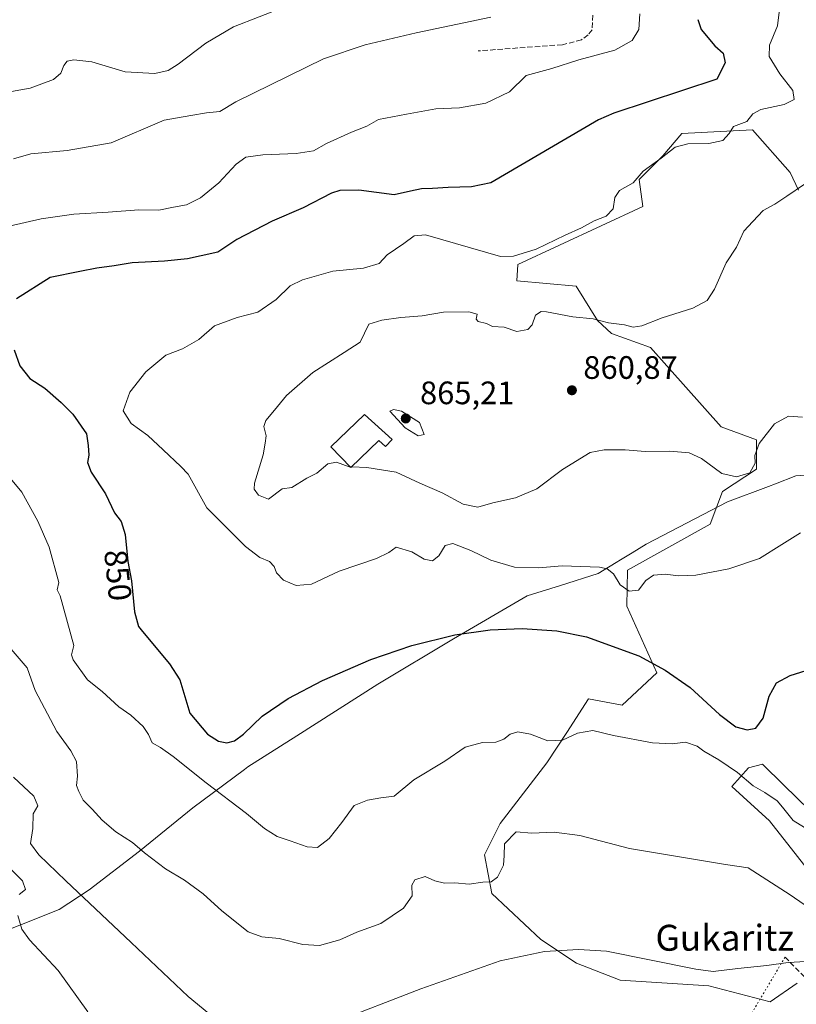
# Model space of a CAD drawing. Units: metres. Extents: x 621255 to 624714, y 4720240 to 4722614.
# Drawn here: x 622082 to 622322, y 4721708 to 4722012 of the extents above; entities that cross this region are included whole.
import ezdxf
from ezdxf.enums import TextEntityAlignment as Align

# ---------------------------------------------------------------- set-up
doc = ezdxf.new("R2010")
doc.units = ezdxf.units.M
doc.header["$MEASUREMENT"] = 0
doc.linetypes.add('DGN Style 3', pattern=[2.307223458686699, 1.648016756204785, -0.6592067024819142])
doc.linetypes.add('DGN Style 5', pattern=[1.1536117293433497, 0.4944050268614355, -0.6592067024819142])
for name, color, linetype, lineweight in [('Cultivos herbáceos CxS', 92, 'Continuous', 0), ('Curva de nivel maestra', 30, 'Continuous', 30), ('Curva de nivel normal', 30, 'Continuous', 0), ('Edificación Cxs', 1, 'Continuous', 13), ('Entidad de ámbito territorial', 7, 'Continuous', 0), ('Entidad de ámbito territorial CxS', 92, 'Continuous', 0), ('Matorral CxS', 135, 'Continuous', 0), ('Punto de cota en terreno', 7, 'Continuous', 0), ('Rótulo de curva de nivel directora', 7, 'Continuous', 0), ('Rótulo de punto de cota en terreno', 7, 'Continuous', 0), ('Senda', 7, 'DGN Style 3', 0), ('Senda virtual', 7, 'DGN Style 5', 0), ('Texto cartográfico', 7, 'Continuous', 0)]:
    doc.layers.add(name, color=color, linetype=linetype, lineweight=lineweight)
doc.styles.add('Style-Arial', font='txt')

# ---------------------------------------------------------------- blocks, each defined once
blk = doc.blocks.new('5PATER')
at = {"layer": 'Punto de cota en terreno', "linetype": 'Continuous', "lineweight": 0}
h = blk.add_hatch(color=51, dxfattribs=at)
edge = h.paths.add_edge_path()
edge.add_ellipse((0, 0), major_axis=(-0.1095731443231308, -0.1110710700762829), ratio=0.9994222409660322, start_angle=0, end_angle=360)

msp = doc.modelspace()

# ---------------------------------------------------------------- linework, layer by layer
at = {"layer": 'Cultivos herbáceos CxS', "color": 92, "linetype": 'Continuous', "lineweight": 0}
for points in [[(622321.9473000001, 4721714.670499999, 833.8153000000021), (622313.5701000001, 4721708.841700001, 832.5282000000007), (622294.6552999998, 4721713.804500001, 833.9085999999952), (622267.2374999998, 4721715.5407, 833.3414000000049), (622253.7154999999, 4721720.8575, 833.4762999999948), (622242.6807000004, 4721728.1525, 836.4162999999971), (622227.6259000005, 4721742.3125, 839.5581999999995), (622225.3630999997, 4721754.308300001, 841.2802999999985), (622230.1703000005, 4721763.971100001, 841.4581999999937), (622244.5532999998, 4721782.6239, 843.3502000000008), (622250.7178999997, 4721792.091499999, 845.2917000000016), (622257.4826999997, 4721802.480699999, 846.4763999999997), (622267.8636999996, 4721800.477499999, 846.3782999999967), (622278.6079000002, 4721810.4965, 849.3965999999928), (622269.3198999995, 4721831.083100001, 853.6670000000014), (622269.5033, 4721842.1951, 855.2649999999995), (622294.9984999998, 4721856.407099999, 857.2703999999941), (622298.8224999999, 4721866.4257, 858.7893999999943), (622309.3847000003, 4721873.348900001, 860.0130000000064), (622309.3847000003, 4721882.457699999, 860.5668000000006), (622298.4587000003, 4721886.465700001, 862.5218000000023), (622276.6063000001, 4721910.877499999, 861.2526000000071), (622264.5872999998, 4721915.249500001, 860.3653000000049), (622260.2165000001, 4721919.2575, 859.5862999999954), (622253.6606999999, 4721929.824300001, 857.1220999999933), (622235.2685000002, 4721931.464299999, 856.8810999999987), (622235.6327000001, 4721936.565300001, 855.178899999999), (622274.2386999996, 4721954.4191, 856.2143999999971), (622273.1469000002, 4721962.798900001, 854.7577000000019), (622280.4309, 4721970.085700001, 854.5547999999982), (622286.2593, 4721977.008500001, 852.9438999999984), (622308.1111000003, 4721978.101700001, 855.0801999999967), (622319.7659, 4721964.9847, 858.1235000000015), (622322.3158999998, 4721959.5197, 859.4548000000068)], [(622322.3158999998, 4721959.5197, 859.4548000000068), (622319.7659, 4721964.9847, 858.1235000000015), (622308.1111000003, 4721978.101700001, 855.0801999999967), (622286.2593, 4721977.008500001, 852.9438999999984), (622280.4309, 4721970.085700001, 854.5547999999982), (622273.1469000002, 4721962.798900001, 854.7577000000019), (622274.2386999996, 4721954.4191, 856.2143999999971), (622235.6327000001, 4721936.565300001, 855.178899999999), (622235.2685000002, 4721931.464299999, 856.8810999999987), (622253.6606999999, 4721929.824300001, 857.1220999999933), (622260.2165000001, 4721919.2575, 859.5862999999954), (622264.5872999998, 4721915.249500001, 860.3653000000049), (622276.6063000001, 4721910.877499999, 861.2526000000071), (622298.4587000003, 4721886.465700001, 862.5218000000023), (622309.3847000003, 4721882.457699999, 860.5668000000006), (622309.3847000003, 4721873.348900001, 860.0130000000064), (622298.8224999999, 4721866.4257, 858.7893999999943), (622294.9984999998, 4721856.407099999, 857.2703999999941), (622269.5033, 4721842.1951, 855.2649999999995), (622269.3198999995, 4721831.083100001, 853.6670000000014), (622278.6079000002, 4721810.4965, 849.3965999999928), (622267.8636999996, 4721800.477499999, 846.3782999999967), (622257.4826999997, 4721802.480699999, 846.4763999999997), (622250.7178999997, 4721792.091499999, 845.2917000000016), (622244.5532999998, 4721782.6239, 843.3502000000008), (622230.1703000005, 4721763.971100001, 841.4581999999937), (622225.3630999997, 4721754.308300001, 841.2802999999985), (622227.6259000005, 4721742.3125, 839.5581999999995), (622242.6807000004, 4721728.1525, 836.4162999999971), (622253.7154999999, 4721720.8575, 833.4762999999948), (622267.2374999998, 4721715.5407, 833.3414000000049), (622294.6552999998, 4721713.804500001, 833.9085999999952), (622313.5701000001, 4721708.841700001, 832.5282000000007), (622321.9473000001, 4721714.670499999, 833.8153000000021)], [(622325.7731, 4721768.049900001, 847.0896999999969), (622317.8022999996, 4721775.824100001, 847.4922999999982), (622311.2040999997, 4721782.2597, 847.8775000000023), (622306.8333000002, 4721781.1667, 846.578999999998), (622301.7341, 4721775.3369, 844.4161000000023), (622313.3891000003, 4721764.769900001, 843.6790000000037), (622330.6886999998, 4721742.726100001, 841.9216000000015)], [(622330.6886999998, 4721742.726100001, 841.9216000000015), (622313.3891000003, 4721764.769900001, 843.6790000000037), (622301.7341, 4721775.3369, 844.4161000000023), (622306.8333000002, 4721781.1667, 846.578999999998), (622311.2040999997, 4721782.2597, 847.8775000000023), (622317.8022999996, 4721775.824100001, 847.4922999999982), (622325.7731, 4721768.049900001, 847.0896999999969)]]:
    msp.add_polyline3d(points, dxfattribs=at)
at = {"layer": 'Curva de nivel maestra', "color": 30, "linetype": 'Continuous', "lineweight": 30, "elevation": 850, "flags": 128}
for points in [[(622291.2400000002, 4722012.220100001), (622292.25, 4722009.0701), (622296.4400000004, 4722004.040100001), (622299.0599999996, 4722001.770099999), (622299.7100000001, 4721998.780099999), (622297.0599999996, 4721993.780099999), (622265.25, 4721983.270099999), (622260.5700000003, 4721981.210100001), (622227.2999999998, 4721961.7601), (622221.3099999996, 4721960.5001), (622214.1299999999, 4721960.350099999), (622209.2300000006, 4721959.9801), (622205.8600000005, 4721959.880100001), (622202.4600000001, 4721959.140100001), (622197.4500000002, 4721958.0601), (622186.4600000001, 4721959.520099999), (622180.6600000003, 4721959.370100001), (622178.0700000003, 4721958.5601), (622169.3300000001, 4721954.0601), (622159.7400000002, 4721949.970100001), (622148.7999999998, 4721944.2501), (622142.9400000004, 4721940.350099999), (622137.75, 4721939.220100001), (622133.54, 4721938.3301), (622126.4800000006, 4721937.620100001), (622116.4500000002, 4721937.040100001), (622110.8899999997, 4721936.170100001), (622105.5999999996, 4721935.420100001), (622100.3300000001, 4721934.350099999), (622091.1799999997, 4721932.5001), (622080.7800000003, 4721925.970100001)], [(622080, 4721910.1801), (622081.7300000006, 4721905.290100001), (622084.8799999999, 4721901.300100001), (622089.4699999997, 4721898.4001), (622094.5099999999, 4721893.890100001), (622098.1500000004, 4721890.380100001), (622102.3200000003, 4721884.3101), (622102.8499999996, 4721880.640100001), (622103.0700000003, 4721877.670100001), (622102.7199999997, 4721875.4301), (622103.8099999996, 4721872.420100001), (622108.1900000004, 4721865.700099999), (622110.9800000006, 4721859.870100001), (622113.0700000003, 4721857.220100001), (622114.3099999996, 4721853.1501), (622115.1900000004, 4721844.790100001), (622116.3200000003, 4721838.850099999), (622117.1500000004, 4721829.280099999), (622118.3899999997, 4721824.7601), (622119.6200000001, 4721823.200099999), (622128.0499999998, 4721813.280099999), (622131.1900000004, 4721808.3301), (622134.3099999996, 4721797.970100001), (622139.7199999997, 4721791.5101), (622143.1699999999, 4721789.380100001), (622145.7100000001, 4721788.8201), (622148.0499999998, 4721789.420100001), (622150.8899999997, 4721791.540100001), (622156.6699999999, 4721797.110099999), (622164.6200000001, 4721802.5601), (622175.29, 4721808.050100001), (622190.2599999999, 4721814.590100001), (622202.8499999996, 4721818.9301), (622216.1100000005, 4721822.200099999), (622227.1200000001, 4721823.770099999), (622236.9699999997, 4721824.1801), (622247.6900000004, 4721823.4001), (622256.79, 4721821.620100001), (622273.0099999999, 4721815.670100001), (622281.1299999999, 4721811.2601), (622288.8499999996, 4721805.9101), (622297.9500000002, 4721797.600099999), (622303, 4721793.800100001), (622306.4199999999, 4721792.870100001), (622309.1699999999, 4721793.4101), (622311.4400000004, 4721796.4801), (622313.29, 4721803.2501), (622315.5700000003, 4721807.4101), (622319.7599999999, 4721809.600099999), (622326.3099999996, 4721811.6601)]]:
    msp.add_lwpolyline(points, dxfattribs=at)
at = {"layer": 'Curva de nivel normal', "color": 30, "linetype": 'Continuous', "lineweight": 0, "flags": 128}
for points, elevation in [([(622163.6399999997, 4722016.120100001), (622147.7699999996, 4722009.9301), (622139.25, 4722004.870100001), (622130.6500000004, 4721998.4301), (622127.6399999997, 4721996.440099999), (622123.4900000002, 4721995.5601), (622114.2699999996, 4721996.040100001), (622104.0099999999, 4721999.130100001), (622098.4100000003, 4721999.790100001), (622096.3499999996, 4721999.290100001), (622095.3200000003, 4721997.9901), (622094.4800000006, 4721995.640100001), (622092.1600000003, 4721993.640100001), (622084.9600000001, 4721991.0101), (622076.3600000005, 4721989.4901)], 835), ([(622078.4299999997, 4721948.4001), (622088.3899999997, 4721950.600099999), (622098.4199999999, 4721952.0601), (622109.0999999996, 4721952.6601), (622118.54, 4721953.420100001), (622124.6799999997, 4721953.370100001), (622129.2100000001, 4721954.200099999), (622133.2699999996, 4721954.9801), (622137.5999999996, 4721957.090100001), (622143.2699999996, 4721961.720100001), (622148.5999999996, 4721967.540100001), (622151.5999999996, 4721969.640100001), (622156.8200000003, 4721970.390100001), (622167.0999999996, 4721970.8201), (622172.5199999996, 4721971.640100001), (622176.5199999996, 4721973.870100001), (622184.2599999999, 4721977.360099999), (622188.9299999997, 4721979.210100001), (622192.5899999999, 4721981.300100001), (622201.1900000004, 4721982.920100001), (622210.3300000001, 4721984.5701), (622217.6200000001, 4721984.950099999), (622225.6900000004, 4721986.3101), (622233, 4721989.9001), (622238.2000000002, 4721994.920100001), (622246.0800000001, 4721997.040100001), (622254.4600000001, 4721999.7501), (622265.5800000001, 4722002.710100001), (622270.9199999999, 4722005.7301), (622272.9800000006, 4722009.0801), (622273.2699999996, 4722013.970100001)], 845), ([(622322.9100000003, 4721853.7301), (622317.1600000003, 4721850.090100001), (622310.2699999996, 4721845.7601), (622300.8300000001, 4721842.610099999), (622290.5800000001, 4721840.6601), (622285.2100000001, 4721840.420100001), (622281.0999999996, 4721840.960100001), (622277.5199999996, 4721840.600099999), (622275.1299999999, 4721838.950099999), (622272.9400000004, 4721836.0101), (622270.0599999996, 4721835.700099999), (622267.2400000002, 4721837.620100001), (622265.1799999997, 4721841.040100001), (622263.1799999997, 4721842.610099999), (622260.9000000004, 4721843.0801), (622249.29, 4721843.460100001), (622242.0599999996, 4721842.890100001), (622234.5999999996, 4721843.100099999), (622227.2599999999, 4721845.2601), (622221.1200000001, 4721848.280099999), (622215.5899999999, 4721850.420100001), (622213.1799999997, 4721849.800100001), (622211.2599999999, 4721846.540100001), (622209.2100000001, 4721845.0001), (622206.7300000006, 4721845.530099999), (622202.8799999999, 4721847.8301), (622198.0199999996, 4721849.220100001), (622195.7800000003, 4721847.6601), (622191.9500000002, 4721845.770099999), (622180.4100000003, 4721841.860099999), (622171.9299999997, 4721837.870100001), (622167.1900000004, 4721837.4101), (622163.2199999997, 4721839.0801), (622161.0599999996, 4721841.350099999), (622160.3700000001, 4721843.340100001), (622158.8899999997, 4721844.870100001), (622155.9600000001, 4721846.050100001), (622151.4500000002, 4721849.440099999), (622139.5, 4721861.420100001), (622133.8099999996, 4721871.770099999), (622131.5199999996, 4721874.1601), (622126.0099999999, 4721879.280099999), (622121.3399999999, 4721883.7501), (622116.2199999997, 4721887.420100001), (622113.7100000001, 4721891.390100001), (622115.7300000006, 4721897.0801), (622120.7400000002, 4721903.360099999), (622126.9199999999, 4721908.590100001), (622132.0700000003, 4721910.4901), (622137.0499999998, 4721913.360099999), (622141.9400000004, 4721917.6501), (622148.9400000004, 4721920.170100001), (622155.2599999999, 4721921.8301), (622160.9299999997, 4721925.700099999), (622165.2599999999, 4721929.9301), (622169.1200000001, 4721931.850099999), (622178.4600000001, 4721934.4901), (622187.9299999997, 4721935.420100001), (622192.7599999999, 4721936.8101), (622195.2800000003, 4721939.5601), (622200.4299999997, 4721943.0101), (622203.5899999999, 4721945.4001), (622207.1100000005, 4721945.670100001), (622230.25, 4721939.0601), (622234.29, 4721939.090100001), (622241.25, 4721941.2401), (622250.25, 4721945.590100001), (622255.25, 4721947.880100001), (622259.25, 4721949.9801), (622262.9600000001, 4721951.440099999), (622265.1200000001, 4721953.7501), (622265.5599999996, 4721957.200099999), (622267, 4721959.440099999), (622271.25, 4721961.7401), (622274.3200000003, 4721965.4101), (622279.9500000002, 4721969.4101), (622284.25, 4721972.8201), (622288.1200000001, 4721973.800100001), (622294.5800000001, 4721973.940099999), (622298.9100000003, 4721974.860099999), (622300.9000000004, 4721977.030099999), (622302.2100000001, 4721979.170100001), (622306.3799999999, 4721980.710100001), (622308.1699999999, 4721983.040100001), (622310.7199999997, 4721984.420100001), (622317.9299999997, 4721985.9101), (622321.0300000003, 4721987.530099999), (622320.6100000005, 4721990.2301), (622316.5999999996, 4721995.440099999), (622313.2599999999, 4722000.7301), (622313.3700000001, 4722004.2601), (622315.79, 4722010.190099999), (622316.4100000003, 4722015.3201)], 855), ([(622079.8200000003, 4721969.210100001), (622085.1799999997, 4721970.670100001), (622096.4400000004, 4721971.780099999), (622109.9900000002, 4721974.120100001), (622126.3799999999, 4721981.120100001), (622134.6500000004, 4721982.590100001), (622139.4500000002, 4721983.3301), (622143.5899999999, 4721983.800100001), (622148.5, 4721986.780099999), (622175.5899999999, 4722000.050100001), (622188.4500000002, 4722004.350099999), (622204.2599999999, 4722008.0801), (622227.2599999999, 4722012.950099999)], 840), ([(622183.8249000004, 4721874.103900001), (622183.5300000003, 4721874.120100001), (622179.6399999997, 4721875.540100001), (622176.9299999997, 4721875.020099999), (622173.5599999996, 4721872.100099999), (622170.4699999997, 4721870.5601), (622165.8300000001, 4721867.7401), (622162.8399999999, 4721867.270099999), (622158.6200000001, 4721864.0801), (622155.4800000006, 4721865.300100001), (622154.1699999999, 4721867.1501), (622154.29, 4721869.020099999), (622156.9699999997, 4721877.7401), (622157.5199999996, 4721881.420100001), (622157.8399999999, 4721883.6801), (622157.1399999997, 4721886.5701), (622157.7300000006, 4721888.420100001), (622160.4199999999, 4721891.520099999), (622164.1399999997, 4721896.0801), (622172.2699999996, 4721903.2401), (622182.0199999996, 4721909.380100001), (622186.9299999997, 4721912.590100001), (622189.5899999999, 4721918.120100001), (622193.5899999999, 4721919.4001), (622199.4299999997, 4721920.210100001), (622206.0499999998, 4721920.700099999), (622212.6399999997, 4721921.800100001), (622220.4600000001, 4721921.9101), (622223.04, 4721921.170100001), (622222.7100000001, 4721919.670100001), (622223.3499999996, 4721918.960100001), (622225.9400000004, 4721918.370100001), (622227.8200000003, 4721917.4001), (622231.4199999999, 4721917.170100001), (622235.29, 4721915.890100001), (622238.7300000006, 4721916.460100001), (622240.0999999996, 4721917.9301), (622241.1200000001, 4721920.940099999), (622242.8300000001, 4721922.0101), (622244.5099999999, 4721921.970100001), (622252.5800000001, 4721920.4301), (622258.9199999999, 4721919.8201), (622263.5800000001, 4721918.5101), (622268.5800000001, 4721917.890100001), (622271.25, 4721917.170100001), (622273.9199999999, 4721917.600099999), (622280.2199999997, 4721920.0801), (622289.6600000003, 4721923.0701), (622294.0800000001, 4721925.380100001), (622296.4199999999, 4721928.9001), (622300.0099999999, 4721937.020099999), (622303.2000000002, 4721941.920100001), (622305.4299999997, 4721946.840100001), (622308.1699999999, 4721949.8101), (622311.3899999997, 4721953.190099999), (622315.0300000003, 4721955.1801), (622318.6900000004, 4721957.670100001), (622324.2000000002, 4721961.340100001)], 860), ([(622197.1799999997, 4721891.7501), (622196.04, 4721891.300100001), (622200.8600000005, 4721886.100099999), (622204.8600000005, 4721883.640100001), (622206.6699999999, 4721884.0101), (622205.2599999999, 4721887.780099999), (622199.6500000004, 4721891.270099999), (622197.1799999997, 4721891.7501)], 865), ([(622323.5599999996, 4721889.4101), (622319.2400000002, 4721889.670100001), (622314.9100000003, 4721887.3201), (622310.1299999999, 4721881.2501), (622308.7999999998, 4721877.590100001), (622308.9800000006, 4721875.2501), (622307.2400000002, 4721872.210100001), (622303.2000000002, 4721871.030099999), (622298.6500000004, 4721872.0001), (622292.3300000001, 4721876.610099999), (622288.5499999998, 4721878.370100001), (622282.5599999996, 4721878.9001), (622274.9199999999, 4721878.790100001), (622268.7599999999, 4721879.350099999), (622262.2800000003, 4721879.270099999), (622257.9699999997, 4721878.470100001), (622249.4199999999, 4721873.290100001), (622241.54, 4721867.280099999), (622234.9199999999, 4721864.470100001), (622227.9199999999, 4721862.9801), (622223.2599999999, 4721861.610099999), (622218.7699999996, 4721862.5101), (622212.29, 4721866.0801), (622205.3600000005, 4721869.050100001), (622198.0700000003, 4721872.450099999), (622188.9900000002, 4721873.8201), (622184.3053000001, 4721874.077500001)], 860), ([(622329.8600000005, 4721759.200099999), (622320.6699999999, 4721764.860099999), (622317.4299999997, 4721768.950099999), (622315.7199999997, 4721770.9101), (622311.9500000002, 4721773.4801), (622308.3600000005, 4721775.550100001), (622303.4500000002, 4721779.640100001), (622297.75, 4721783.600099999), (622293.1200000001, 4721786.300100001), (622290.9800000006, 4721787.8301), (622287.3799999999, 4721789.040100001), (622283.2699999996, 4721788.540100001), (622277.25, 4721788.860099999), (622265.1900000004, 4721791.1601), (622258.7999999998, 4721792.640100001), (622254.04, 4721791.850099999), (622249.3799999999, 4721789.6501), (622244.9199999999, 4721789.440099999), (622239.5800000001, 4721791.5001), (622235.5800000001, 4721792.280099999), (622233.25, 4721791.5601), (622231.25, 4721789.940099999), (622228.8700000001, 4721789.090100001), (622224.7300000006, 4721788.940099999), (622219.3600000005, 4721787.520099999), (622213.0499999998, 4721783.220100001), (622203.4800000006, 4721777.380100001), (622197.4400000004, 4721772.340100001), (622193.2599999999, 4721771.860099999), (622189.1699999999, 4721771.1801), (622185.0999999996, 4721769.4901), (622181.2599999999, 4721764.290100001), (622177.3399999999, 4721759.280099999), (622173.6900000004, 4721756.5001), (622170.5199999996, 4721756.7601), (622165.2999999998, 4721758.630100001), (622161.2699999996, 4721759.9001), (622157.3600000005, 4721762.350099999), (622151.79, 4721767.0801), (622139.3200000003, 4721776.4801), (622129.1299999999, 4721784.630100001), (622125.2199999997, 4721787.380100001), (622122.6600000003, 4721788.8201), (622121.5099999999, 4721791.470100001), (622119.8899999997, 4721793.9001), (622116.0800000001, 4721797.370100001), (622112.3899999997, 4721799.950099999), (622107.2300000006, 4721804.6801), (622102.7199999997, 4721808.3101), (622098.2699999996, 4721814.5101), (622097.7599999999, 4721816.0701), (622098.4800000006, 4721818.860099999), (622094.2100000001, 4721834.2601), (622093.2699999996, 4721836.090100001), (622093.7999999998, 4721838.340100001), (622090.7999999998, 4721849.220100001), (622087.3600000005, 4721857.300100001), (622082.4199999999, 4721866.2501), (622073.7800000003, 4721876.5001)], 845), ([(622183.8249000004, 4721874.103900001), (622184.3053000001, 4721874.077500001)], 860), ([(622334.4199999999, 4721731.880100001), (622319.7400000002, 4721741.870100001), (622306.7300000006, 4721750.2601), (622299.7800000003, 4721751.270099999), (622270.0899999999, 4721756.2301), (622254.7400000002, 4721760.270099999), (622246.8600000005, 4721761.300100001), (622239.9199999999, 4721760.9901), (622235.1399999997, 4721761.4001), (622231.54, 4721757.700099999), (622231.4500000002, 4721754.020099999), (622231.1900000004, 4721751.0601), (622229.3300000001, 4721747.350099999), (622227.3600000005, 4721745.9001), (622224.8300000001, 4721745.870100001), (622220.5599999996, 4721745.200099999), (622216.1399999997, 4721745.6501), (622212.9800000006, 4721745.5001), (622209.9500000002, 4721746.2601), (622207.0199999996, 4721747.550100001), (622203.8200000003, 4721746.550100001), (622202.8799999999, 4721744.940099999), (622202.9500000002, 4721741.5701), (622200.29, 4721737.770099999), (622193.2599999999, 4721733.040100001), (622185.9299999997, 4721730.440099999), (622180.6799999997, 4721728.050100001), (622174.3799999999, 4721726.3101), (622169.1600000003, 4721726.590100001), (622161.9100000003, 4721728.4101), (622156.5300000003, 4721728.960100001), (622152.3499999996, 4721730.530099999), (622144.1799999997, 4721737.0101), (622138.4199999999, 4721742.2501), (622132.6200000001, 4721746.450099999), (622126.8200000003, 4721749.950099999), (622120.3099999996, 4721754.840100001), (622116.5800000001, 4721758.050100001), (622111.4199999999, 4721761.3201), (622107.1699999999, 4721765.0001), (622104.1600000003, 4721768.3201), (622101.29, 4721771.120100001), (622099.9800000006, 4721773.860099999), (622099.2599999999, 4721775.6501), (622099.6299999999, 4721778.520099999), (622099.29, 4721783.120100001), (622097.5800000001, 4721786.4101), (622093.1600000003, 4721792.3201), (622086.54, 4721805.030099999), (622084.0099999999, 4721812.050100001), (622077.8700000001, 4721819.200099999)], 840), ([(622079.8399999999, 4721778.290100001), (622086.0700000003, 4721772.360099999), (622087.3200000003, 4721769.4301), (622085.8600000005, 4721766.9301), (622085.8200000003, 4721762.4301), (622085.04, 4721757.7601), (622087.6799999997, 4721754.2501), (622096, 4721746.190099999), (622116.1299999999, 4721727.210100001), (622133.7599999999, 4721710.530099999), (622141.8899999997, 4721703.870100001)], 835), ([(622081.6200000001, 4721741.970100001), (622083.5099999999, 4721743.5701), (622082.5899999999, 4721746.290100001), (622077.6100000005, 4721751.200099999)], 830), ([(622102.8300000001, 4721705.8101), (622093.6299999999, 4721718.5801), (622084.8099999996, 4721727.9801), (622082.4400000004, 4721731.3201), (622081.2000000002, 4721735.550100001)], 830), ([(622178, 4721702.1801), (622205.7000000002, 4721712.850099999), (622230.1900000004, 4721721.530099999), (622243.8200000003, 4721724.370100001), (622254.3899999997, 4721725.020099999), (622263.0499999998, 4721724.5001), (622290.6399999997, 4721718.960100001), (622295.9199999999, 4721718.280099999), (622303.5800000001, 4721719.210100001), (622312.54, 4721720.0601), (622319.1200000001, 4721721.0601), (622324.54, 4721721.290100001)], 835)]:
    msp.add_lwpolyline(points, dxfattribs=dict(at, elevation=elevation))
at = {"layer": 'Edificación Cxs', "color": 1, "linetype": 'Continuous', "lineweight": 13, "elevation": 863.9915999999939, "flags": 128}
msp.add_lwpolyline([(622196.7801000001, 4721882.520099999), (622194.7701000003, 4721880.300100001), (622192.6901000004, 4721882.1801), (622184.0701000001, 4721873.850099999), (622177.8701, 4721880.270099999), (622188.2100999998, 4721890.280099999)], close=True, dxfattribs=at)
at = {"layer": 'Edificación Cxs', "color": 1, "linetype": 'Continuous', "lineweight": 13}
msp.add_polyline3d([(622196.7801000001, 4721882.520099999, 863.6729999999952), (622194.7701000003, 4721880.300100001, 862.4057999999932), (622192.6901000004, 4721882.1801, 862.5893999999971), (622184.0701000001, 4721873.850099999, 860.253800000006), (622177.8701, 4721880.270099999, 861.2179000000034), (622188.2100999998, 4721890.280099999, 863.9915999999939), (622196.7801000001, 4721882.520099999, 863.6729999999952)], dxfattribs=at)
at = {"layer": 'Entidad de ámbito territorial', "color": 7, "linetype": 'Continuous', "lineweight": 0, "flags": 128}
msp.add_lwpolyline([(622342.3390000005, 4721872.798000001), (622321.5279999999, 4721871.263000002), (622315.2700000012, 4721868.844999999), (622313.0930000005, 4721868.004000002), (622300.4430000016, 4721863.215000001), (622275.2640000011, 4721850.161000002), (622270.9220000005, 4721847.514), (622267.3600000023, 4721845.342000003), (622265.9570000023, 4721844.487000002), (622260.483000001, 4721841.150000001), (622248.7520000021, 4721837.427000001), (622238.5330000016, 4721834.250000001), (622215.7189999997, 4721820.974000001), (622192.4160000016, 4721806.922000002), (622167.3780000008, 4721791.047000002), (622152.2310000014, 4721781.392000001), (622151.1830000007, 4721780.614000001), (622135.249000001, 4721768.769), (622118.7930000006, 4721755.396000001), (622103.1930000014, 4721743.440999999), (622093.934000002, 4721737.365000002), (622069.5080000011, 4721727.734000001)], dxfattribs=at)
at = {"layer": 'Entidad de ámbito territorial CxS', "color": 92, "linetype": 'Continuous', "lineweight": 0, "flags": 128}
msp.add_lwpolyline([(622342.3389999999, 4721872.798000001), (622321.5279999994, 4721871.263000002), (622315.2700000006, 4721868.845000001), (622313.0929999999, 4721868.004000001), (622300.4430000011, 4721863.215), (622275.2640000005, 4721850.161000002), (622270.922, 4721847.514000001), (622267.3599999995, 4721845.342000001), (622265.9569999995, 4721844.487000001), (622260.4830000005, 4721841.15), (622248.7520000016, 4721837.427), (622238.5329999988, 4721834.25), (622215.7189999992, 4721820.974000001), (622192.4160000011, 4721806.922), (622167.3780000001, 4721791.047), (622152.2309999987, 4721781.392), (622151.1830000001, 4721780.614), (622135.2490000004, 4721768.768999999), (622118.7930000002, 4721755.396000001), (622103.1930000008, 4721743.441000001), (622093.9340000014, 4721737.365), (622069.5080000005, 4721727.734)], dxfattribs=at)
at = {"layer": 'Matorral CxS', "color": 135, "linetype": 'Continuous', "lineweight": 0}
for points in [[(622322.3158999998, 4721959.5197, 859.4548000000068), (622319.7659, 4721964.9847, 858.1235000000015), (622308.1111000003, 4721978.101700001, 855.0801999999967), (622286.2593, 4721977.008500001, 852.9438999999984), (622280.4309, 4721970.085700001, 854.5547999999982), (622273.1469000002, 4721962.798900001, 854.7577000000019), (622274.2386999996, 4721954.4191, 856.2143999999971), (622235.6327000001, 4721936.565300001, 855.178899999999), (622235.2685000002, 4721931.464299999, 856.8810999999987), (622253.6606999999, 4721929.824300001, 857.1220999999933), (622260.2165000001, 4721919.2575, 859.5862999999954), (622264.5872999998, 4721915.249500001, 860.3653000000049), (622276.6063000001, 4721910.877499999, 861.2526000000071), (622298.4587000003, 4721886.465700001, 862.5218000000023), (622309.3847000003, 4721882.457699999, 860.5668000000006), (622309.3847000003, 4721873.348900001, 860.0130000000064), (622298.8224999999, 4721866.4257, 858.7893999999943), (622294.9984999998, 4721856.407099999, 857.2703999999941), (622269.5033, 4721842.1951, 855.2649999999995), (622269.3198999995, 4721831.083100001, 853.6670000000014), (622278.6079000002, 4721810.4965, 849.3965999999928), (622267.8636999996, 4721800.477499999, 846.3782999999967), (622257.4826999997, 4721802.480699999, 846.4763999999997), (622250.7178999997, 4721792.091499999, 845.2917000000016), (622244.5532999998, 4721782.6239, 843.3502000000008), (622230.1703000005, 4721763.971100001, 841.4581999999937), (622225.3630999997, 4721754.308300001, 841.2802999999985), (622227.6259000005, 4721742.3125, 839.5581999999995), (622242.6807000004, 4721728.1525, 836.4162999999971), (622253.7154999999, 4721720.8575, 833.4762999999948), (622267.2374999998, 4721715.5407, 833.3414000000049), (622294.6552999998, 4721713.804500001, 833.9085999999952), (622313.5701000001, 4721708.841700001, 832.5282000000007), (622321.9473000001, 4721714.670499999, 833.8153000000021)], [(622322.3158999998, 4721959.5197, 859.4548000000068), (622319.7659, 4721964.9847, 858.1235000000015), (622308.1111000003, 4721978.101700001, 855.0801999999967), (622286.2593, 4721977.008500001, 852.9438999999984), (622280.4309, 4721970.085700001, 854.5547999999982), (622273.1469000002, 4721962.798900001, 854.7577000000019), (622274.2386999996, 4721954.4191, 856.2143999999971), (622235.6327000001, 4721936.565300001, 855.178899999999), (622235.2685000002, 4721931.464299999, 856.8810999999987), (622253.6606999999, 4721929.824300001, 857.1220999999933), (622260.2165000001, 4721919.2575, 859.5862999999954), (622264.5872999998, 4721915.249500001, 860.3653000000049), (622276.6063000001, 4721910.877499999, 861.2526000000071), (622298.4587000003, 4721886.465700001, 862.5218000000023), (622309.3847000003, 4721882.457699999, 860.5668000000006), (622309.3847000003, 4721873.348900001, 860.0130000000064), (622298.8224999999, 4721866.4257, 858.7893999999943), (622294.9984999998, 4721856.407099999, 857.2703999999941), (622269.5033, 4721842.1951, 855.2649999999995), (622269.3198999995, 4721831.083100001, 853.6670000000014), (622278.6079000002, 4721810.4965, 849.3965999999928), (622267.8636999996, 4721800.477499999, 846.3782999999967), (622257.4826999997, 4721802.480699999, 846.4763999999997), (622250.7178999997, 4721792.091499999, 845.2917000000016), (622244.5532999998, 4721782.6239, 843.3502000000008), (622230.1703000005, 4721763.971100001, 841.4581999999937), (622225.3630999997, 4721754.308300001, 841.2802999999985), (622227.6259000005, 4721742.3125, 839.5581999999995), (622242.6807000004, 4721728.1525, 836.4162999999971), (622253.7154999999, 4721720.8575, 833.4762999999948), (622267.2374999998, 4721715.5407, 833.3414000000049), (622294.6552999998, 4721713.804500001, 833.9085999999952), (622313.5701000001, 4721708.841700001, 832.5282000000007), (622321.9473000001, 4721714.670499999, 833.8153000000021)], [(622330.6886999998, 4721742.726100001, 841.9216000000015), (622313.3891000003, 4721764.769900001, 843.6790000000037), (622301.7341, 4721775.3369, 844.4161000000023), (622306.8333000002, 4721781.1667, 846.578999999998), (622311.2040999997, 4721782.2597, 847.8775000000023), (622317.8022999996, 4721775.824100001, 847.4922999999982), (622325.7731, 4721768.049900001, 847.0896999999969)], [(622330.6886999998, 4721742.726100001, 841.9216000000015), (622313.3891000003, 4721764.769900001, 843.6790000000037), (622301.7341, 4721775.3369, 844.4161000000023), (622306.8333000002, 4721781.1667, 846.578999999998), (622311.2040999997, 4721782.2597, 847.8775000000023), (622317.8022999996, 4721775.824100001, 847.4922999999982), (622325.7731, 4721768.049900001, 847.0896999999969)]]:
    msp.add_polyline3d(points, dxfattribs=at)
at = {"layer": 'Senda', "color": 7, "linetype": 'DGN Style 3', "lineweight": 0}
for points in [[(622258.8101000005, 4722013.530099999, 842.0057999999991), (622258.6101000002, 4722009.040100001, 842.7540000000008), (622257.3601000002, 4722007.470100001, 842.9821999999986), (622255.2801000001, 4722005.890100001, 843.5865999999952), (622249.3800999997, 4722004.4101, 843.9533999999985), (622223.3901000004, 4722002.5001, 842.2529999999971)], [(622318.1601, 4721722.6801, 835.5063999999985), (622325.9101, 4721714.7501, 833.8965000000027), (622327.9401000004, 4721712.2401, 833.2076999999991), (622329.9600999998, 4721707.1801, 831.6502999999939), (622332.5100999996, 4721700.020099999, 829.3632000000072), (622335.9200999998, 4721694.3201, 827.5249000000041), (622341.2401000002, 4721690.640100001, 826.3411999999954), (622345.1901000004, 4721689.100099999, 825.9137999999948), (622351.4200999998, 4721687.7501, 825.6205000000047)]]:
    msp.add_polyline3d(points, dxfattribs=at)
at = {"layer": 'Senda virtual', "color": 7, "linetype": 'DGN Style 5', "lineweight": 0, "extrusion": (-0.076463217816101, -0.1288001068149427, 0.9887183162082448), "elevation": -654916.75409307, "flags": 128}
msp.add_lwpolyline([(-1875221.503704356, 4328576.442144101), (-1875221.503704357, 4328434.561836346)], dxfattribs=at)

# ---------------------------------------------------------------- block references
at = {"layer": 'Punto de cota en terreno', "color": 7, "linetype": 'Continuous', "lineweight": 0, "xscale": 10, "yscale": 10, "zscale": 10}
for p in [(622252.3300000001, 4721897.710000001, 860.8699999999953), (622201, 4721889, 865.2100000000064)]:
    msp.add_blockref('5PATER', p, dxfattribs=at)

# ---------------------------------------------------------------- texts
at = {"layer": 'Rótulo de curva de nivel directora', "color": 7, "linetype": 'Continuous', "lineweight": 0, "style": 'Style-Arial'}
msp.add_text('850', height=7.000000000000002, rotation=276.0090381908204, dxfattribs=at).set_placement((622112.0848439678, 4721840.57783234), align=Align.MIDDLE_CENTER)
at = {"layer": 'Rótulo de punto de cota en terreno', "color": 7, "linetype": 'Continuous', "lineweight": 0, "style": 'Style-Arial'}
for s, p in [('860,87', (622255.8578000005, 4721901.2378)), ('865,21', (622205.4096999997, 4721893.409700001))]:
    msp.add_text(s, height=7.000000000000002, dxfattribs=at).set_placement(p)
at = {"layer": 'Texto cartográfico', "color": 7, "linetype": 'Continuous', "lineweight": 0, "style": 'Style-Arial'}
msp.add_text('Gukaritz', height=8, dxfattribs=at).set_placement((622299.5625280493, 4721728.66015), align=Align.MIDDLE_CENTER)

doc.saveas('drawing.dxf')
